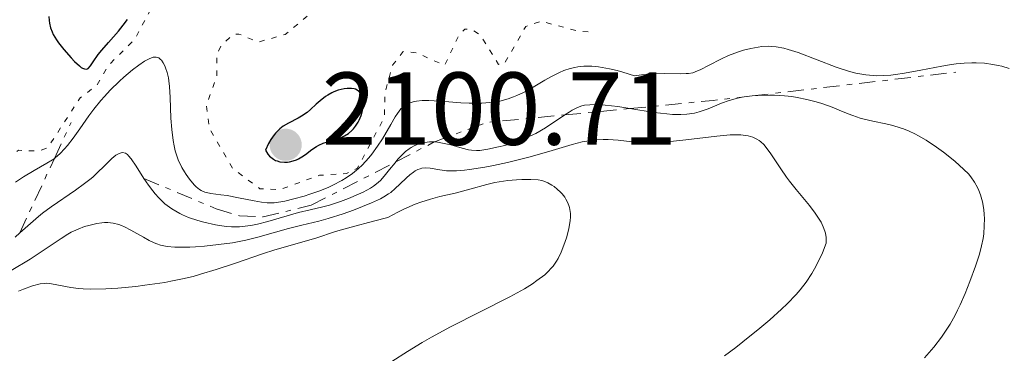
# Model space of a CAD drawing. Units: metres. Extents: x 681882 to 685369, y 4754034 to 4756381.
# Drawn here: x 683450 to 683546, y 4754613 to 4754645 of the extents above; entities that cross this region are included whole.
import ezdxf

# ---------------------------------------------------------------- set-up
doc = ezdxf.new("R2010")
doc.units = ezdxf.units.M
doc.header["$MEASUREMENT"] = 0
doc.linetypes.add('DGN Style 5', pattern=[1.217945351076317, 0.5219765790327072, -0.6959687720436097])
doc.linetypes.add('DGN Style 7', pattern=[3.4798438602180486, 1.565929737098122, -0.6959687720436097, 0.5219765790327072, -0.6959687720436097])
for name, color, linetype, lineweight in [('Cota de punto acotado terreno', 7, 'Continuous', 0), ('Curva de nivel auxiliar', 30, 'DGN Style 5', 0), ('Curva de nivel directora', 30, 'Continuous', 30), ('Curva de nivel intermedia', 30, 'Continuous', 0), ('Escarpado', 30, 'DGN Style 7', 0), ('Punto acotado terreno (símbolo)', 7, 'Continuous', 0)]:
    doc.layers.add(name, color=color, linetype=linetype, lineweight=lineweight)
doc.styles.add('Style-Arial', font='arial.ttf')

# ---------------------------------------------------------------- blocks, each defined once
blk = doc.blocks.new('5PATER')
at = {"layer": 'Punto acotado terreno (símbolo)', "linetype": 'Continuous', "lineweight": 0}
h = blk.add_hatch(color=51, dxfattribs=at)
edge = h.paths.add_edge_path()
edge.add_ellipse((0, 0), major_axis=(-0.1095731443231308, -0.1110710700762829), ratio=0.9994222409660317, start_angle=0, end_angle=360)

msp = doc.modelspace()

# ---------------------------------------------------------------- linework, layer by layer
at = {"layer": 'Curva de nivel auxiliar', "color": 30, "linetype": 'DGN Style 5', "lineweight": 0, "elevation": 2097.5, "flags": 128}
for points in [[(683441.5599999998, 4754716.099999999), (683444.9400000017, 4754714.749999999), (683447.5000000009, 4754714.730000001), (683449.6600000003, 4754714.230000001), (683451.900000002, 4754712.399999999), (683450.1800000009, 4754705.609999999), (683450.4300000012, 4754704.65), (683451.75, 4754704.149999999), (683453.5400000004, 4754705.100000001), (683454.8700000005, 4754704.829999999), (683456.35, 4754701.239999999), (683458.2300000021, 4754699.599999999), (683460.0899999995, 4754695.06), (683459.8000000011, 4754690.400000001), (683458.6800000013, 4754686.859999998), (683457.7600000004, 4754685.890000001), (683455.6500000004, 4754684.640000001), (683453.6800000012, 4754682.970000002), (683452.480000001, 4754680.62), (683452.4899999998, 4754679.529999999), (683452.91, 4754678.87), (683455.2100000001, 4754677.23), (683456.890000001, 4754676.710000001), (683458.240000001, 4754677.49), (683459.9100000006, 4754679.63), (683460.6300000005, 4754683.579999999), (683463.3300000004, 4754684.489999999), (683465.6600000019, 4754686.039999999), (683468.9600000009, 4754687.619999998), (683471.650000002, 4754690.699999998), (683474.6300000015, 4754692.529999999), (683476.7500000005, 4754692.649999999), (683479.6500000019, 4754691.159999998), (683480.6900000012, 4754689.659999999), (683481.2200000009, 4754686.59), (683483.3300000009, 4754681.619999999), (683483.5700000002, 4754680.340000001), (683483.4200000003, 4754677.679999999), (683481.7300000006, 4754673.76), (683477.9500000008, 4754667.679999998), (683475.860000001, 4754665.699999998), (683474.6400000005, 4754664.989999999), (683473.4800000006, 4754664.699999998), (683466.7600000014, 4754664.399999999), (683463.5000000005, 4754663.809999999), (683460.5800000012, 4754662.880000002), (683456.6699999997, 4754661.09), (683454.6, 4754660.67), (683453.29, 4754659.640000001), (683451.8000000014, 4754656.829999999), (683450.8899999994, 4754652.890000001), (683449.3499999995, 4754649.649999999), (683448.7400000015, 4754645.8), (683447.53, 4754642.630000001), (683447.3900000014, 4754634.230000001), (683447.0899999996, 4754632.039999999), (683447.55, 4754630.710000001), (683448.5200000001, 4754630.970000001), (683450.3200000017, 4754632.34), (683452.2300000006, 4754632.250000001), (683453.1700000016, 4754632.59), (683456.3000000007, 4754637.430000001), (683457.9200000013, 4754638.63), (683459.0400000013, 4754640.55), (683461.5900000016, 4754643.09), (683464.7200000007, 4754648.980000001), (683465.6799999997, 4754649.929999999), (683466.6699999998, 4754650.21), (683467.9500000007, 4754649.83), (683470.7200000001, 4754647.640000001), (683472.0800000012, 4754647.039999999), (683477.1000000014, 4754646.980000001), (683478.7199999997, 4754646.660000001), (683478.4, 4754645.409999999), (683476.1800000005, 4754643.55), (683473.5499999997, 4754642.82), (683471.6699999999, 4754643.599999999), (683471.1500000014, 4754643.55), (683470.0300000015, 4754642.590000001), (683469.550000001, 4754641.600000001), (683469.550000001, 4754639.529999998), (683468.5300000017, 4754636.679999999), (683468.8300000012, 4754634.460000001), (683471.1, 4754630.569999999), (683473.7300000007, 4754628.609999999), (683475.6500000008, 4754628.52), (683479.4999999999, 4754629.91), (683482.1300000006, 4754630.09), (683483.1699999999, 4754630.59), (683485.7900000019, 4754635.519999999), (683485.85, 4754637.880000001), (683486.5899999997, 4754640.57), (683487.6200000001, 4754641.890000001), (683488.9200000011, 4754641.779999999), (683491.6200000012, 4754640.560000001), (683493.0499999995, 4754643.519999998), (683493.5999999993, 4754644.07), (683494.1400000001, 4754644.09), (683495.0700000002, 4754643.539999999), (683496.8600000005, 4754640.639999999), (683497.4999999997, 4754640.859999998)], [(683497.4999999997, 4754640.859999998), (683499.4900000012, 4754644.32), (683501, 4754644.83), (683504.5700000018, 4754643.88), (683506.0200000001, 4754643.76)]]:
    msp.add_lwpolyline(points, dxfattribs=at)
at = {"layer": 'Curva de nivel directora', "color": 30, "linetype": 'Continuous', "lineweight": 30, "elevation": 2100, "flags": 128}
for points in [[(683453.2599999988, 4754645.310000001), (683453.29, 4754644.900000001), (683453.3300000003, 4754644.650000001), (683453.4199999997, 4754644.210000001), (683453.5699999994, 4754643.810000001), (683453.6900000002, 4754643.560000001), (683453.9899999996, 4754643.050000001), (683454.2099999987, 4754642.750000002), (683454.7000000004, 4754642.11), (683455.409999999, 4754641.29), (683455.7599999999, 4754640.930000001), (683456.2200000003, 4754640.51), (683456.4100000004, 4754640.369999999), (683456.5199999999, 4754640.300000002), (683456.7099999998, 4754640.210000002), (683456.9400000002, 4754640.199999999), (683457.0699999997, 4754640.270000001), (683457.2899999988, 4754640.500000001), (683457.5599999992, 4754640.9), (683458.0499999988, 4754641.62), (683458.3899999985, 4754642.040000001), (683459.03, 4754642.77), (683460, 4754643.86), (683460.4800000006, 4754644.45), (683460.8799999985, 4754645)], [(683482.6, 4754638.33), (683482.1799999997, 4754638.33), (683481.8800000002, 4754638.300000001), (683481.2999999992, 4754638.150000001), (683480.89, 4754637.99), (683480.7000000002, 4754637.900000001), (683480.3200000002, 4754637.690000001), (683480.0699999997, 4754637.53), (683479.5800000002, 4754637.140000002), (683479.1899999991, 4754636.79), (683478.6199999991, 4754636.27), (683478.2900000005, 4754636.01), (683477.7400000007, 4754635.630000004), (683477.4199999988, 4754635.449999999), (683476.48, 4754634.970000001), (683475.9799999993, 4754634.66), (683475.6500000008, 4754634.4), (683475.49, 4754634.250000001), (683475.2399999995, 4754634.000000001), (683474.9299999988, 4754633.609999999), (683474.7799999992, 4754633.380000002), (683474.5600000002, 4754633.000000002), (683474.2599999983, 4754632.330000001), (683474.4900000007, 4754631.970000001), (683474.6600000006, 4754631.77), (683474.7799999992, 4754631.66), (683475.0299999993, 4754631.470000001), (683475.2399999995, 4754631.360000002), (683475.3800000005, 4754631.300000001), (683475.6599999998, 4754631.220000003), (683476.1099999989, 4754631.170000001), (683476.3999999996, 4754631.190000001), (683476.5899999996, 4754631.220000003), (683476.9600000007, 4754631.310000001), (683477.2600000001, 4754631.420000001), (683477.4500000002, 4754631.510000001), (683477.7999999988, 4754631.710000002), (683478.1399999985, 4754631.939999999), (683478.7599999999, 4754632.4), (683479.2000000002, 4754632.7), (683479.4199999992, 4754632.82), (683479.8499999985, 4754633.010000001), (683480.2899999988, 4754633.150000001), (683480.85, 4754633.300000001), (683481.1299999993, 4754633.380000002), (683481.6700000003, 4754633.59), (683481.9299999995, 4754633.720000002), (683482.3000000004, 4754633.960000001), (683482.6400000001, 4754634.250000001), (683482.7999999989, 4754634.420000001), (683483, 4754634.670000001), (683483.2399999994, 4754635.050000001), (683483.3399999999, 4754635.240000002), (683483.5399999988, 4754635.710000001), (683483.6699999984, 4754636.2), (683483.7099999986, 4754636.439999999), (683483.730000001, 4754636.859999999), (683483.7099999986, 4754637.070000002), (683483.6599999995, 4754637.36), (683483.5700000002, 4754637.619999999), (683483.5099999997, 4754637.74), (683483.3699999988, 4754637.960000002), (683483.2900000006, 4754638.050000001), (683483.1399999986, 4754638.16), (683482.98, 4754638.240000002), (683482.8599999992, 4754638.29), (683482.6, 4754638.33)]]:
    msp.add_lwpolyline(points, dxfattribs=at)
at = {"layer": 'Curva de nivel intermedia', "color": 30, "linetype": 'Continuous', "lineweight": 0, "flags": 128}
for points, elevation in [([(683515.2800000005, 4754639.77), (683515.6800000007, 4754639.850000001), (683515.930000001, 4754639.92), (683516.4600000007, 4754640.159999998), (683517.2200000007, 4754640.560000001), (683518.4700000002, 4754641.210000002), (683519.1600000008, 4754641.52), (683520.1199999996, 4754641.88), (683520.6000000003, 4754642.029999999), (683521.3200000002, 4754642.210000001), (683522.0399999998, 4754642.34), (683522.3799999994, 4754642.380000001), (683522.9900000019, 4754642.409999999), (683523.2900000014, 4754642.4), (683523.7600000009, 4754642.359999998), (683524.5200000008, 4754642.220000001), (683524.9500000001, 4754642.11), (683525.9100000011, 4754641.8), (683529.6000000014, 4754640.4), (683530.8900000011, 4754639.98), (683531.5000000012, 4754639.819999998), (683532.0900000014, 4754639.699999998), (683532.4700000014, 4754639.640000001), (683533.190000001, 4754639.57), (683533.5399999998, 4754639.56), (683534.2200000016, 4754639.57), (683534.8899999999, 4754639.619999997), (683535.3400000012, 4754639.67), (683536.230000001, 4754639.81), (683537.8, 4754640.099999999), (683539.8400000007, 4754640.489999999), (683540.7800000017, 4754640.639999999), (683541.2199999999, 4754640.699999999), (683542.010000001, 4754640.78), (683542.7300000008, 4754640.809999999), (683543.1700000011, 4754640.809999999), (683543.9700000014, 4754640.76), (683544.7800000005, 4754640.659999999), (683545.3000000013, 4754640.560000001), (683545.6500000021, 4754640.480000001), (683546.3700000019, 4754640.259999999)], 2095), ([(683453.7974255221, 4754631.547746375), (683453.8700000012, 4754631.600000001), (683454.3499999995, 4754632.009999999), (683454.7899999998, 4754632.470000001), (683455.0700000015, 4754632.789999999), (683455.6300000002, 4754633.509999999), (683456.2600000006, 4754634.4), (683457.1500000001, 4754635.67), (683457.6200000017, 4754636.31), (683458.3000000013, 4754637.15), (683458.65, 4754637.559999999), (683459.2100000011, 4754638.16), (683460.1100000017, 4754639.039999999), (683460.530000002, 4754639.42), (683461.3800000015, 4754640.13), (683461.9900000016, 4754640.59), (683462.5300000003, 4754640.960000001), (683462.7800000006, 4754641.100000001), (683462.9900000007, 4754641.210000002), (683463.3600000017, 4754641.34), (683463.4600000001, 4754641.359999998), (683463.6500000001, 4754641.359999998), (683463.810000001, 4754641.320000002)], 2095), ([(683463.810000001, 4754641.320000002), (683463.9100000015, 4754641.279999998), (683464.0800000015, 4754641.140000001), (683464.1700000009, 4754641.050000001), (683464.3400000008, 4754640.809999999), (683464.4900000005, 4754640.529999999), (683464.570000001, 4754640.319999999), (683464.7300000018, 4754639.859999999), (683464.8500000003, 4754639.350000001), (683464.9000000019, 4754639.05), (683464.9700000011, 4754638.509999999), (683465.0300000014, 4754637.439999999), (683465.1000000007, 4754635.46), (683465.17, 4754634.350000001), (683465.2999999997, 4754633.27), (683465.4000000004, 4754632.76), (683465.520000001, 4754632.279999999), (683465.6100000005, 4754631.980000001), (683465.8099999992, 4754631.42), (683466.1600000003, 4754630.67), (683466.4000000015, 4754630.239999999), (683466.5700000015, 4754629.98), (683466.8900000011, 4754629.529999998), (683467.3400000003, 4754628.989999999), (683467.5500000005, 4754628.779999999), (683467.8700000001, 4754628.539999999), (683468.0300000011, 4754628.439999999), (683468.3799999999, 4754628.289999997), (683468.5600000008, 4754628.24), (683468.9600000009, 4754628.16), (683469.940000002, 4754628.029999998), (683470.5600000012, 4754627.939999999), (683471.640000001, 4754627.730000001), (683473.1800000009, 4754627.430000001), (683473.8800000005, 4754627.310000001), (683474.4400000017, 4754627.25), (683474.7000000009, 4754627.239999999), (683475.100000001, 4754627.25), (683475.7600000004, 4754627.329999999), (683476.1300000013, 4754627.409999999), (683477.020000001, 4754627.619999999), (683478.0100000012, 4754627.900000001), (683478.560000001, 4754628.07), (683479.4400000017, 4754628.369999998), (683480.3400000002, 4754628.739999999), (683480.7900000017, 4754628.939999998), (683481.6700000003, 4754629.409999999), (683482.0999999993, 4754629.67), (683482.7100000017, 4754630.100000001), (683483.2800000017, 4754630.569999999), (683483.6300000005, 4754630.9), (683484.2800000008, 4754631.609999999), (683484.5800000003, 4754631.970000001), (683485.1300000001, 4754632.720000001), (683485.6100000008, 4754633.449999998), (683486.410000001, 4754634.819999998), (683486.8500000013, 4754635.579999999), (683487.0600000013, 4754635.909999999), (683487.4000000011, 4754636.34), (683487.6600000004, 4754636.569999999), (683487.8000000013, 4754636.679999999), (683488.0300000014, 4754636.819999999), (683488.3800000001, 4754636.96), (683488.5700000002, 4754637.019999999), (683488.8899999999, 4754637.09), (683489.4500000008, 4754637.15), (683490.1000000013, 4754637.15), (683491.6500000001, 4754637.060000001), (683493.2100000003, 4754636.939999999), (683494.0100000006, 4754636.909999998), (683495.230000001, 4754636.899999999), (683496.02, 4754636.949999999), (683496.4100000011, 4754637), (683496.9800000011, 4754637.099999999), (683497.7900000003, 4754637.310000001), (683498.310000001, 4754637.499999999), (683498.6399999997, 4754637.630000001), (683499.2800000011, 4754637.939999999), (683500.1999999997, 4754638.439999999), (683501.3600000021, 4754639.130000001), (683501.9200000009, 4754639.449999998), (683502.7600000014, 4754639.880000002), (683503.1800000014, 4754640.060000001), (683503.8099999997, 4754640.269999998), (683504.240000001, 4754640.369999999), (683504.5300000015, 4754640.42), (683505.1200000016, 4754640.480000001), (683505.5799999998, 4754640.489999999), (683505.9000000019, 4754640.470000001), (683506.5600000012, 4754640.409999999), (683506.9000000008, 4754640.369999999), (683507.6100000016, 4754640.230000001), (683508.3700000015, 4754640.050000002), (683508.9000000014, 4754639.899999999), (683510.0400000013, 4754639.539999999), (683510.7200000008, 4754639.640000001), (683511.9400000012, 4754639.75), (683512.9800000006, 4754639.779999998), (683514.5300000019, 4754639.75), (683515.0599999992, 4754639.759999999), (683515.2800000005, 4754639.77)], 2095), ([(683509.5868911312, 4754636.374349569), (683511.9600000012, 4754635.999999999), (683513.1700000005, 4754635.850000001), (683513.7200000006, 4754635.810000001), (683514.2300000022, 4754635.789999999), (683514.5400000009, 4754635.789999999), (683515.1100000007, 4754635.829999999), (683515.8700000006, 4754635.939999999), (683516.3199999998, 4754636.06), (683516.6100000005, 4754636.150000001), (683517.1700000016, 4754636.359999998), (683518.4800000013, 4754636.899999999), (683519.2100000001, 4754637.159999999), (683520.0300000003, 4754637.390000001), (683520.4900000007, 4754637.480000001), (683520.6800704999, 4754637.511678416)], 2090), ([(683520.6800704999, 4754637.511678416), (683520.9700000014, 4754637.559999999), (683521.4568206577, 4754637.60212871)], 2090), ([(683521.4568206577, 4754637.60212871), (683522.0100000007, 4754637.65), (683523.1100000005, 4754637.67), (683523.6, 4754637.66), (683524.5800000011, 4754637.600000001), (683525.2899999998, 4754637.529999998), (683525.8000000016, 4754637.449999999), (683526.7600000005, 4754637.269999999), (683527.6400000011, 4754637.039999999), (683528.1900000009, 4754636.869999998), (683529.1900000002, 4754636.5), (683529.8700000017, 4754636.220000001), (683530.7400000013, 4754635.859999998), (683531.1900000006, 4754635.689999999), (683531.9000000014, 4754635.449999999), (683532.2900000003, 4754635.349999999), (683533.1399999997, 4754635.17), (683534.4000000004, 4754634.899999999), (683535.0799999998, 4754634.74), (683535.7800000017, 4754634.52), (683536.1300000005, 4754634.4), (683536.6700000013, 4754634.180000001), (683537.2200000011, 4754633.92), (683537.5800000009, 4754633.730000001), (683538.3000000007, 4754633.31), (683539.3300000011, 4754632.619999999), (683539.9800000016, 4754632.15), (683541.0800000012, 4754631.279999998), (683541.9800000021, 4754630.480000001), (683542.4100000013, 4754630.039999999), (683542.6400000014, 4754629.77), (683543.0000000013, 4754629.26), (683543.3000000007, 4754628.730000001), (683543.4300000004, 4754628.449999998), (683543.5900000014, 4754628.02), (683543.7800000014, 4754627.34), (683543.900000002, 4754626.609999999), (683543.9400000002, 4754626.100000001), (683543.9600000002, 4754625.739999999)], 2090), ([(683503.2799531374, 4754635.760577521), (683503.7000000002, 4754636.039999999), (683503.9900000007, 4754636.220000001), (683504.5000000002, 4754636.470000001), (683504.9299999995, 4754636.630000002), (683505.1900000009, 4754636.689999999), (683505.7000000007, 4754636.75), (683506.2500000005, 4754636.770000001), (683506.5800000012, 4754636.759999999), (683507.1800000002, 4754636.720000001), (683508.4100000019, 4754636.56), (683509.5868911312, 4754636.374349569)], 2090), ([(683490.6283321879, 4754633.137500102), (683490.9400000017, 4754633.109999998), (683491.600000001, 4754632.999999999), (683492.2300000014, 4754632.850000001), (683493.3300000011, 4754632.539999999), (683493.9600000014, 4754632.389999999), (683494.2200000007, 4754632.34), (683494.7100000002, 4754632.3), (683495.040000001, 4754632.32), (683495.8099999998, 4754632.439999999), (683496.8600000005, 4754632.659999999), (683497.4700000007, 4754632.81), (683498.4600000008, 4754633.109999998), (683499.4700000011, 4754633.489999999), (683499.9699999995, 4754633.720000002), (683500.4600000012, 4754633.960000001), (683501.4, 4754634.510000001), (683503.2799531374, 4754635.760577521)], 2090), ([(683465.9600000012, 4754622.939999999), (683466.9300000013, 4754622.960000001), (683467.4800000011, 4754622.99), (683468.3399999995, 4754623.050000001), (683469.7000000007, 4754623.189999999), (683471.0700000009, 4754623.380000002), (683471.7200000014, 4754623.490000002), (683472.3499999995, 4754623.619999998), (683473.5300000019, 4754623.9), (683476.5000000001, 4754624.749999999), (683477.780000001, 4754625.069999999), (683479.4500000007, 4754625.46), (683480.3500000014, 4754625.71), (683481.810000001, 4754626.180000001), (683482.8000000011, 4754626.54), (683484.5500000013, 4754627.230000001), (683485.4000000006, 4754627.619999999), (683485.7400000005, 4754627.81), (683486.2000000009, 4754628.100000001), (683486.410000001, 4754628.25), (683486.8400000001, 4754628.619999998), (683487.2900000016, 4754629.05), (683487.9300000009, 4754629.67), (683488.2599999994, 4754629.959999999), (683488.6000000014, 4754630.220000001), (683488.7700000014, 4754630.33), (683489.0199999994, 4754630.46), (683489.2600000009, 4754630.55), (683489.4300000007, 4754630.59), (683489.7500000002, 4754630.63), (683490.230000001, 4754630.61), (683491.1699999997, 4754630.440000001), (683491.8100000012, 4754630.349999999), (683492.170000001, 4754630.33), (683492.7900000003, 4754630.34), (683493.5700000002, 4754630.399999999), (683494.0399999997, 4754630.46), (683495.5300000005, 4754630.710000001), (683496.3799999999, 4754630.869999999), (683497.7300000021, 4754631.16), (683499.7999999997, 4754631.67), (683501.730000001, 4754632.230000001), (683504.0100000007, 4754632.890000001), (683504.9800000008, 4754633.140000001), (683505.4300000002, 4754633.23), (683506.2400000015, 4754633.34), (683506.9900000002, 4754633.38), (683507.4700000008, 4754633.369999998), (683508.4400000009, 4754633.300000001), (683510.0800000015, 4754633.130000001), (683511.0700000017, 4754633.08), (683512.2100000017, 4754633.09), (683512.850000001, 4754633.119999998), (683513.5400000016, 4754633.17), (683515.0300000003, 4754633.34), (683518.030000002, 4754633.71), (683519.3200000017, 4754633.819999999), (683520.0400000014, 4754633.829999999), (683520.360000001, 4754633.819999999), (683520.7900000003, 4754633.779999999), (683521.0499999997, 4754633.739999999), (683521.51, 4754633.609999999), (683521.9000000011, 4754633.42), (683522.1400000004, 4754633.27), (683522.29, 4754633.149999999), (683522.5800000007, 4754632.880000001), (683522.8100000009, 4754632.609999998), (683523.2700000014, 4754632), (683524.2200000013, 4754630.529999999), (683524.78, 4754629.74), (683525.0800000018, 4754629.329999999), (683525.7200000011, 4754628.529999999), (683526.9999999995, 4754626.980000001), (683527.5499999995, 4754626.249999999), (683527.9500000018, 4754625.65), (683528.1200000016, 4754625.359999999), (683528.3200000006, 4754624.930000001), (683528.4800000016, 4754624.51), (683528.5399999997, 4754624.3), (683528.6100000012, 4754623.869999998), (683528.6300000013, 4754623.649999999), (683528.6300000013, 4754623.319999998), (683528.2600000004, 4754622.4), (683528.0099999999, 4754621.84), (683527.4900000015, 4754620.84), (683527.2300000021, 4754620.390000001), (683526.6900000012, 4754619.56), (683526.11, 4754618.819999999), (683525.7100000001, 4754618.359999998), (683524.8300000015, 4754617.46), (683524.2900000005, 4754616.939999999), (683523.1500000006, 4754615.92), (683521.9900000006, 4754614.930000001), (683521.2300000006, 4754614.310000001), (683519.8499999993, 4754613.24), (683518.7500000017, 4754612.429999999)], 2085), ([(683486.8938408142, 4754631.219118227), (683487.1100000006, 4754631.48), (683487.5900000011, 4754631.970000001), (683487.8500000003, 4754632.199999999), (683488.2000000014, 4754632.480000001), (683488.3900000014, 4754632.609999998), (683488.6799999997, 4754632.779999998), (683489.1300000012, 4754632.970000001), (683489.6000000006, 4754633.09), (683489.9300000013, 4754633.130000001), (683490.1500000004, 4754633.149999999), (683490.5999999996, 4754633.140000001), (683490.6283321879, 4754633.137500102)], 2090), ([(683450.4340928845, 4754624.329601736), (683451.4800000017, 4754625.25), (683452.2500000007, 4754625.909999999), (683452.6500000008, 4754626.24), (683453.4900000012, 4754626.859999999), (683455.8400000003, 4754628.470000001), (683456.7300000022, 4754629.099999999), (683457.2199999995, 4754629.49), (683457.5200000012, 4754629.74), (683458.0900000012, 4754630.270000001), (683458.5300000015, 4754630.710000001), (683459.0999999993, 4754631.279999998), (683459.3699999996, 4754631.54), (683459.7600000009, 4754631.859999999), (683459.9400000019, 4754631.970000001), (683460.160000001, 4754632.069999999), (683460.2600000015, 4754632.099999999), (683460.4100000013, 4754632.109999999), (683460.6799999995, 4754632.039999999), (683460.8700000017, 4754631.92), (683460.9900000002, 4754631.800000002), (683461.2400000006, 4754631.5), (683461.7200000011, 4754630.8), (683462.4800000011, 4754629.609999998)], 2090), ([(683450.04, 4754629.26), (683450.8, 4754629.77), (683451.8500000006, 4754630.390000001), (683453.0800000001, 4754631.07), (683453.6200000008, 4754631.42), (683453.7974255221, 4754631.547746375)], 2095), ([(683481.5499999995, 4754627.38), (683482.3200000006, 4754627.669999998), (683483.2900000006, 4754628.07), (683483.7199999997, 4754628.27), (683484.4400000018, 4754628.649999999), (683484.7500000002, 4754628.859999999), (683485.2000000017, 4754629.220000001), (683485.4299999997, 4754629.45), (683485.9100000003, 4754630), (683486.2700000001, 4754630.46), (683486.82, 4754631.130000001), (683486.8938408142, 4754631.219118227)], 2090), ([(683462.4800000011, 4754629.609999998), (683462.9100000003, 4754628.970000001), (683463.3300000004, 4754628.41), (683463.5600000008, 4754628.130000001), (683463.9200000005, 4754627.730000001), (683464.5100000006, 4754627.159999999), (683464.9500000009, 4754626.810000001), (683465.1900000002, 4754626.649999999), (683465.5600000012, 4754626.42), (683465.9500000002, 4754626.2), (683466.2300000017, 4754626.07), (683466.7999999995, 4754625.829999999), (683467.6900000013, 4754625.539999999), (683468.2800000014, 4754625.369999998), (683469.4200000013, 4754625.119999998), (683470.4600000007, 4754624.959999999), (683470.9600000014, 4754624.92), (683471.7300000002, 4754624.930000001), (683472.5500000005, 4754625.009999999), (683472.9999999999, 4754625.09), (683473.4800000006, 4754625.189999999), (683474.4900000007, 4754625.439999999), (683477.4700000002, 4754626.289999999), (683478.5800000011, 4754626.56), (683479.8200000017, 4754626.84), (683480.4600000009, 4754627.020000001), (683481.5499999995, 4754627.38)], 2090), ([(683481.050000001, 4754624.45), (683482.5700000009, 4754624.899999999), (683484.7400000013, 4754625.470000002), (683486.1400000005, 4754625.82), (683487.0900000005, 4754626.34), (683487.6800000005, 4754626.630000001), (683488.7900000014, 4754627.109999999), (683489.3099999999, 4754627.3), (683490.2700000011, 4754627.609999998), (683491.1500000019, 4754627.840000001), (683492.6600000005, 4754628.189999999), (683494.0799999998, 4754628.560000001), (683495.7100000015, 4754629.029999999), (683496.5099999995, 4754629.220000001), (683496.9299999997, 4754629.289999999), (683497.7700000001, 4754629.4), (683498.5900000005, 4754629.470000001), (683499.1000000001, 4754629.49), (683499.9800000007, 4754629.499999999), (683500.7000000004, 4754629.460000001), (683501.0500000013, 4754629.4), (683501.2500000002, 4754629.340000001), (683501.6300000005, 4754629.180000001), (683502.0300000004, 4754628.96), (683502.2400000005, 4754628.819999999), (683502.5500000013, 4754628.569999999), (683502.8700000008, 4754628.27), (683503.0200000006, 4754628.109999998), (683503.270000001, 4754627.779999998), (683503.3899999994, 4754627.599999999), (683503.5500000003, 4754627.310000001), (683503.6799999999, 4754626.980000001), (683503.7300000014, 4754626.800000001), (683503.8000000007, 4754626.41), (683503.8200000008, 4754626.210000001), (683503.8200000008, 4754625.869999999), (683503.8000000007, 4754625.509999999), (683503.670000001, 4754624.74), (683503.4699999999, 4754623.940000001), (683503.2999999999, 4754623.41), (683502.9199999999, 4754622.449999999), (683502.6300000016, 4754621.850000001), (683502.4800000018, 4754621.59), (683502.1500000011, 4754621.119999999), (683501.9100000019, 4754620.84), (683501.730000001, 4754620.65), (683501.3300000008, 4754620.279999999), (683500.5799999997, 4754619.710000001), (683500.1399999994, 4754619.409999999), (683499.3700000006, 4754618.92), (683497.9600000001, 4754618.130000001), (683492.2000000002, 4754615.220000001), (683490.3700000016, 4754614.239999999), (683489.4500000008, 4754613.71), (683488.0200000004, 4754612.84), (683486.5100000015, 4754611.869999998)], 2080), ([(683449.5999999997, 4754620.689999998), (683451.4400000017, 4754621.789999997), (683452.91, 4754622.76), (683454.4400000012, 4754623.8), (683455.1100000017, 4754624.210000001), (683455.4400000003, 4754624.390000001), (683456.0999999996, 4754624.699999998), (683456.7300000022, 4754624.939999999), (683457.1400000014, 4754625.06), (683457.9200000013, 4754625.239999998), (683458.4000000019, 4754625.310000001), (683458.6400000011, 4754625.33), (683458.9800000008, 4754625.33), (683459.5000000016, 4754625.279999999), (683460.0400000003, 4754625.140000001), (683460.3200000019, 4754625.039999997), (683460.6100000002, 4754624.91), (683461.2100000015, 4754624.609999998), (683462.4299999997, 4754623.92), (683462.9999999997, 4754623.599999998), (683463.4800000002, 4754623.369999998), (683463.7199999995, 4754623.27), (683464.0900000005, 4754623.149999999), (683464.7200000007, 4754623.02), (683465.4900000019, 4754622.949999998), (683465.9600000012, 4754622.939999999)], 2085), ([(683543.9600000002, 4754625.739999999), (683543.9500000012, 4754625.009999999), (683543.890000001, 4754624.230000001), (683543.8300000007, 4754623.8), (683543.6900000019, 4754623.08), (683543.4700000007, 4754622.259999999), (683543.3299999998, 4754621.789999997), (683543.1100000008, 4754621.109999998), (683542.5600000009, 4754619.619999999), (683542.0900000016, 4754618.470000001), (683541.6, 4754617.359999999), (683541.3499999995, 4754616.84), (683541.1100000005, 4754616.369999999), (683540.6299999997, 4754615.5), (683540.1400000004, 4754614.720000001), (683539.7900000016, 4754614.230000001), (683539.0499999995, 4754613.260000001), (683538.1599999999, 4754612.21)], 2090), ([(683450.3100000005, 4754618.699999998), (683450.7900000011, 4754618.890000001), (683451.6699999995, 4754619.189999999), (683452.4299999995, 4754619.390000001), (683452.8200000006, 4754619.439999999), (683453.0599999998, 4754619.449999999), (683453.5200000004, 4754619.409999999), (683455.3900000011, 4754619.039999999), (683456.1500000011, 4754618.949999999), (683456.5800000002, 4754618.909999998), (683457.3400000002, 4754618.88), (683458.7700000008, 4754618.909999998), (683459.9400000019, 4754618.989999999), (683461.6800000009, 4754619.15), (683462.5800000017, 4754619.26), (683464.5100000006, 4754619.539999999), (683465.1000000007, 4754619.640000001), (683466.2100000017, 4754619.869999997), (683467.2599999999, 4754620.119999998), (683467.9700000007, 4754620.319999999), (683469.4700000006, 4754620.779999999), (683471.3700000005, 4754621.41), (683473.9800000011, 4754622.3), (683475.1800000013, 4754622.680000001), (683479.16, 4754623.830000001), (683481.050000001, 4754624.45)], 2080), ([(683449.9800000021, 4754623.929999999), (683450.4340928845, 4754624.329601736)], 2090)]:
    msp.add_lwpolyline(points, dxfattribs=dict(at, elevation=elevation))
at = {"layer": 'Escarpado', "color": 30, "linetype": 'DGN Style 7', "lineweight": 0, "extrusion": (-0.08729261108015572, -0.01016497044531445, 0.9961308515584962), "elevation": -105911.2778919386, "flags": 128}
msp.add_lwpolyline([(-4643665.652591699, 1224310.745799926), (-4643665.652591698, 1224330.689484057)], dxfattribs=at)
at = {"layer": 'Escarpado', "color": 30, "linetype": 'DGN Style 7', "lineweight": 0, "extrusion": (0.1030399378636822, -0.9858333110784937, 0.1323459631914109), "elevation": -4616572.996372518, "flags": 128}
msp.add_lwpolyline([(1174071.577135396, 618519.5983991886), (1174079.688176502, 618519.1613547644), (1174082.728442971, 618519.432035787)], dxfattribs=at)
at = {"layer": 'Escarpado', "color": 30, "linetype": 'DGN Style 7', "lineweight": 0, "extrusion": (-0.08730402355260011, -0.0101662991993625, 0.9961298378384797), "elevation": -105925.3984283669, "flags": 128}
msp.add_lwpolyline([(-4643665.6553018, 1224308.728878549), (-4643665.6553018, 1224309.513915531)], dxfattribs=at)
at = {"layer": 'Escarpado', "color": 30, "linetype": 'DGN Style 7', "lineweight": 0, "extrusion": (0.05307618843512236, 0.005165213432772499, 0.998577107083571), "elevation": 62927.85890054947, "flags": 128}
msp.add_lwpolyline([(4666076.115487985, -1139085.644256095), (4666076.115487986, -1139091.990018267)], dxfattribs=at)
at = {"layer": 'Escarpado', "color": 30, "linetype": 'DGN Style 7', "lineweight": 0, "extrusion": (-0.2706228842970642, -0.5807915337432665, 0.7677528566061359), "elevation": -2944797.077304094, "flags": 128}
msp.add_lwpolyline([(-1388643.549436721, 3531780.558960401), (-1388643.549436721, 3531785.562814584)], dxfattribs=at)
at = {"layer": 'Escarpado', "color": 30, "linetype": 'DGN Style 7', "lineweight": 0, "extrusion": (0.05959869210058488, -0.06303575767376518, 0.9962301386498975), "elevation": -256889.6798221275, "flags": 128}
msp.add_lwpolyline([(3763174.483073316, 2974260.513536614), (3763174.614420568, 2974260.475290442), (3763179.439861306, 2974258.409782996), (3763185.478344433, 2974253.70198586)], dxfattribs=at)
at = {"layer": 'Escarpado', "color": 30, "linetype": 'DGN Style 7', "lineweight": 0, "extrusion": (0.01641686656358561, 0.008433228546119775, 0.999829669067948), "elevation": 53412.29800566516, "flags": 128}
msp.add_lwpolyline([(3916948.365407379, -2779989.097506419), (3916948.365407379, -2779993.296627885)], dxfattribs=at)
at = {"layer": 'Escarpado', "color": 30, "linetype": 'DGN Style 7', "lineweight": 0, "extrusion": (-0.2706245540072208, -0.5807951172613238, 0.7677495571693922), "elevation": -2944815.263704773, "flags": 128}
msp.add_lwpolyline([(-1388643.549117849, 3531755.022974151), (-1388643.549117849, 3531765.395193512)], dxfattribs=at)
at = {"layer": 'Escarpado', "color": 30, "linetype": 'DGN Style 7', "lineweight": 0}
msp.add_polyline3d([(683462.4800000011, 4754629.609999998, 2092.830000000002), (683469.4700000006, 4754626.66, 2094.259999999996), (683471.7300000002, 4754625.980000001, 2094.649999999994), (683474.0300000003, 4754625.88, 2094.929999999993), (683478.7000000018, 4754627.009999999, 2095.220000000001), (683486.8938408142, 4754631.219118227, 2095.050000000004)], dxfattribs=at)

# ---------------------------------------------------------------- block references
at = {"layer": 'Punto acotado terreno (símbolo)', "color": 7, "linetype": 'Continuous', "lineweight": 0, "xscale": 10, "yscale": 10, "zscale": 10}
msp.add_blockref('5PATER', (683476.2199999986, 4754632.87, 2100.710000000006), dxfattribs=at)

# ---------------------------------------------------------------- texts
at = {"layer": 'Cota de punto acotado terreno', "color": 7, "linetype": 'Continuous', "lineweight": 0, "style": 'Style-Arial'}
msp.add_text('2100.71', height=7.000000000000002, dxfattribs=at).set_placement((683479.7199999993, 4754632.869999999, 2100.710000000006))

doc.saveas('drawing.dxf')
